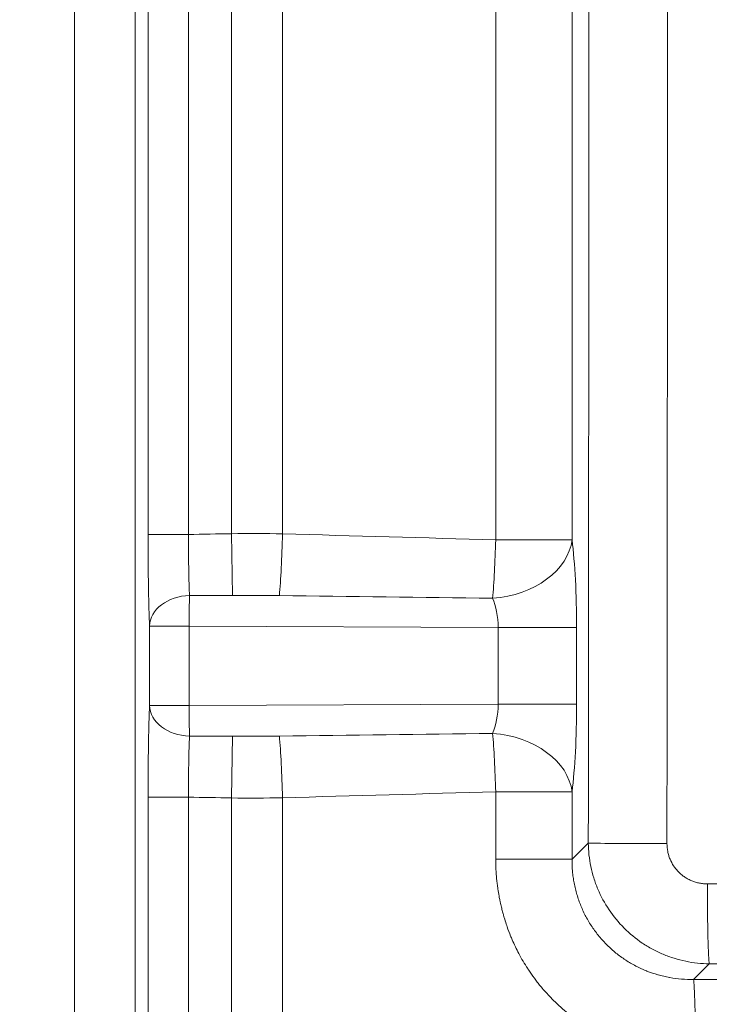
# Model space of a CAD drawing. Units: inches. Extents: x 5 to 165, y 4 to 215.
# Drawn here: x 31 to 33, y 91 to 94 of the extents above; entities that cross this region are included whole.
import ezdxf

# ---------------------------------------------------------------- set-up
doc = ezdxf.new("R2010")
doc.units = ezdxf.units.IN
doc.header["$LTSCALE"] = 20
doc.header["$MEASUREMENT"] = 0
for name, color, linetype, lineweight in [('Dimension (ANSI)', 7, 'Continuous', 18), ('Visible (ANSI)', 7, 'Continuous', 18), ('Visible Narrow (ANSI)', 7, 'Continuous', 5)]:
    doc.layers.add(name, color=color, linetype=linetype, lineweight=lineweight)
doc.styles.add('Cut Sheet', font='times.ttf')
doc.dimstyles.new('Cut Sheet', dxfattribs={"dimscale": 20, "dimtxt": 0.1, "dimasz": 0.098425, "dimexe": 0.03, "dimexo": 0.03, "dimgap": 0.0125, "dimtad": 1, "dimdec": 3, "dimrnd": 1e-08, "dimzin": 3, "dimdsep": 46, "dimlunit": 5, "dimtxsty": 'Cut Sheet', "dimcen": 0.09, "dimdle": 0.025, "dimclrd": 256, "dimclre": 256, "dimclrt": 256, "dimadec": 0, "dimazin": 3, "dimtfac": 1, "dimtofl": 0, "dimtmove": 0, "dimatfit": 3, "dimfxl": 1, "dimfrac": 1, "dimtolj": 1, "dimtzin": 12, "dimlwd": -1, "dimlwe": -1, "dimarcsym": 0})

# ---------------------------------------------------------------- blocks, each defined once
blk = doc.blocks.new('*D8')
at = {"layer": 'Defpoints', "color": 0, "transparency": 16777216}
for p in [(20.0836, 124.1234), (31.7974, 124.1234), (31.3608, 88.1006)]:
    blk.add_point(p, dxfattribs=at)
at = {"layer": 'Dimension (ANSI)', "transparency": 16777216}
for p, q in [((31.1974, 124.1234), (19.4836, 124.1234)), ((20.0836, 90.0691), (20.0836, 122.1549)), ((30.7608, 88.1006), (19.4836, 88.1006))]:
    blk.add_line(p, q, dxfattribs=at)
for points in [[(19.7555, 122.1549), (20.4117, 122.1549), (20.0836, 124.1234)], [(19.7555, 90.0691), (20.4117, 90.0691), (20.0836, 88.1006)]]:
    blk.add_solid(points, dxfattribs=at)
at = {"layer": 'Dimension (ANSI)', "transparency": 16777216, "insert": (17.799, 106.1111), "char_height": 2, "attachment_point": 2, "rotation": 90, "style": 'Cut Sheet'}
blk.add_mtext('\\A1;36"', dxfattribs=at)

msp = doc.modelspace()

# ---------------------------------------------------------------- linework, layer by layer
at = {"layer": 'Visible (ANSI)'}
for p, q in [((31.3608, 88.2888), (31.3608, 123.6966)), ((31.5478, 123.6864), (31.5478, 88.5307))]:
    msp.add_line(p, q, dxfattribs=at)
at = {"layer": 'Visible Narrow (ANSI)'}
for p, q in [((31.5872, 92.528), (31.5872, 123.647)), ((31.7121, 123.647), (31.7121, 92.528)), ((32.0012, 122.1887), (32.0012, 92.5297)), ((31.5872, 92.528), (31.7121, 92.528)), ((31.8442, 92.5304), (31.8476, 92.3402)), ((32.6574, 92.5111), (32.8924, 92.5111)), ((31.5917, 92.2458), (31.7133, 92.2458)), ((31.5917, 92.0007), (31.5917, 92.2458)), ((32.6649, 92.2414), (31.7133, 92.2458)), ((31.7133, 92.2458), (31.7133, 92.0007)), ((32.9065, 92.2414), (32.6649, 92.2414)), ((32.6649, 92.0051), (32.6649, 92.2414)), ((32.9065, 92.2414), (32.9065, 92.0051)), ((31.5917, 92.0007), (31.7133, 92.0007)), ((31.7133, 92.0007), (32.6649, 92.0051)), ((32.9065, 92.0051), (32.6649, 92.0051)), ((31.8442, 91.7161), (31.8476, 91.9063)), ((31.5872, 91.7185), (31.7121, 91.7185)), ((31.5872, 88.483), (31.5872, 91.7185)), ((31.7121, 91.7185), (31.7121, 88.4673)), ((32.6574, 91.7354), (32.8924, 91.7354)), ((32.6574, 91.5271), (32.6574, 91.7354)), ((32.8924, 91.7354), (32.8924, 91.5271)), ((32.8924, 91.5271), (32.9425, 91.5772)), ((32.8924, 91.5271), (32.6574, 91.5271)), ((33.3149, 91.2052), (33.2665, 91.1568))]:
    msp.add_line(p, q, dxfattribs=at)
for centre, major_axis, ratio, start_param, end_param in [((41.1445, 92.2022), (14.3256, -0.0661), 0.026177, 2.277464, 2.289649), ((31.8679, 91.075), (2.3623, 0.0384), 0.61609, 1.504312, 1.570803), ((31.9881, 92.5297), (0.0067, 0.2499), 0.052317, 3.849138, 4.713801), ((32.6443, 92.5111), (0.248, 0.0316), 0.717126, 4.636244, 6.107419), ((32.6443, 92.5111), (0.0075, 0.2499), 0.052313, 3.911233, 4.713956), ((32.8603, 92.2416), (0, 0.375), 0.123221, 4.711689, 5.51396), ((31.7166, 92.2458), (-0.1249, -0.005), 0.752641, 4.6961, 6.230156), ((31.7166, 92.2458), (0.0006, 0.125), 0.026177, 0.718917, 1.570917), ((41.1445, 92.2022), (14.319, -0.0661), 0.00873, 2.277464, 2.289713), ((31.7759, 88.2676), (-6.2722, -0.1112), 0.64908, 4.666496, 4.689447), ((32.6122, 92.2416), (0.0015, -0.125), 0.421927, 1.563542, 2.365813), ((31.7166, 92.0007), (-0.1249, 0.005), 0.752641, 0.053029, 1.587085), ((31.7166, 92.0007), (-0.0006, 0.125), 0.026177, 1.570675, 2.422676), ((32.6122, 92.0049), (-0.0015, -0.125), 0.421927, 0.775779, 1.578051), ((32.8603, 92.0049), (0, 0.375), 0.123221, 3.910818, 4.713089), ((41.1445, 92.0443), (14.319, 0.0661), 0.00873, 3.993472, 4.005721), ((31.7759, 95.9789), (6.2722, -0.1112), 0.64908, 4.735331, 4.758282), ((31.9881, 91.7168), (0.0067, -0.2499), 0.052317, 1.569384, 2.434047), ((32.6443, 91.7354), (0.0075, -0.2499), 0.052313, 1.569229, 2.371952), ((32.6443, 91.7354), (0.248, -0.0316), 0.717126, 0.175766, 1.646941), ((41.1445, 92.0443), (14.3256, 0.0661), 0.026177, 3.993536, 4.005721), ((31.8679, 93.1715), (-2.3623, 0.0384), 0.61609, 1.57079, 1.637281), ((33.1906, 91.5772), (-0.25, 0.0002), 0.007368, 0.122176, 1.54695), ((33.3149, 91.4533), (0.0007, -0.25), 0.023851, 4.719735, 6.160977), ((33.2665, 90.9087), (-0.0008, 0.25), 0.025206, 4.739573, 6.160973)]:
    msp.add_ellipse(centre, major_axis=major_axis, ratio=ratio, start_param=start_param, end_param=end_param, dxfattribs=at)
for points, knots in [([(31.8442, 92.5304), (31.8442, 102.3986), (31.8442, 112.2668), (31.8442, 122.135), (31.8442, 122.1543), (31.8442, 122.1737), (31.8442, 122.193), (31.8443, 122.2123), (31.8447, 122.2317), (31.8455, 122.251)], [0, 0, 0, 0, 0.996094, 0.996094, 0.996094, 0.998047, 0.998047, 0.998047, 1, 1, 1, 1]), ([(32.6574, 92.5111), (32.6574, 102.229), (32.6574, 111.9468), (32.6574, 121.6647), (32.6574, 121.6656), (32.6574, 121.6665), (32.6573, 121.6674), (32.6573, 121.6762), (32.6572, 121.685), (32.6571, 121.6937), (32.657, 121.7131), (32.6568, 121.7324), (32.6566, 121.7518), (32.6562, 121.8051), (32.6559, 121.8584), (32.6556, 121.9117), (32.6551, 122.004), (32.6542, 122.0963), (32.6534, 122.1886), (32.6534, 122.1977), (32.6533, 122.2068), (32.6532, 122.2159)], [0, 0, 0, 0, 0.981445, 0.981445, 0.981445, 0.981535, 0.981535, 0.981535, 0.982422, 0.982422, 0.982422, 0.984375, 0.984375, 0.984375, 0.98976, 0.98976, 0.98976, 0.999083, 0.999083, 0.999083, 1, 1, 1, 1]), ([(32.8918, 122.22), (32.8921, 122.0653), (32.8923, 121.9106), (32.8924, 121.7558), (32.8924, 121.6785), (32.8924, 121.6011), (32.8924, 121.5237), (32.8924, 111.8529), (32.8924, 102.182), (32.8924, 92.5111)], [0, 0, 0, 0, 0.015625, 0.015625, 0.015625, 0.023438, 0.023438, 0.023438, 1, 1, 1, 1]), ([(32.9425, 91.5772), (32.9448, 94.1265), (32.9466, 96.6759), (32.9477, 99.2252), (32.9489, 101.7746), (32.9495, 104.3239), (32.9495, 106.8733), (32.9495, 109.4226), (32.9489, 111.972), (32.9477, 114.5213), (32.9466, 117.0706), (32.9448, 119.62), (32.9425, 122.1693)], [0, 0, 0, 0, 0.25, 0.25, 0.25, 0.5, 0.5, 0.5, 0.75, 0.75, 0.75, 1, 1, 1, 1]), ([(33.1846, 122.1712), (33.1869, 119.6216), (33.1886, 117.0719), (33.1909, 111.9726), (33.1914, 109.4229), (33.1914, 104.3235), (33.1909, 101.7739), (33.1886, 96.6746), (33.1869, 94.1249), (33.1846, 91.5753)], [0, 0, 0, 0, 0.25, 0.25, 0.5, 0.5, 0.75, 0.75, 1, 1, 1, 1]), ([(31.5917, 92.2458), (31.5913, 92.2546), (31.591, 92.2639), (31.5907, 92.2738), (31.5904, 92.2836), (31.5901, 92.294), (31.5898, 92.3047), (31.5895, 92.3154), (31.5892, 92.3265), (31.589, 92.3379), (31.5888, 92.3493), (31.5886, 92.361), (31.5884, 92.3731), (31.5883, 92.3792), (31.5882, 92.3853), (31.5881, 92.3915), (31.588, 92.3977), (31.5879, 92.4041), (31.5879, 92.4104), (31.5877, 92.4231), (31.5876, 92.436), (31.5875, 92.4489), (31.5873, 92.4748), (31.5872, 92.5012), (31.5872, 92.528)], [0, 0, 0, 0, 0.125, 0.125, 0.125, 0.25, 0.25, 0.25, 0.375001, 0.375001, 0.375001, 0.5, 0.5, 0.5, 0.562499, 0.562499, 0.562499, 0.625, 0.625, 0.625, 0.75, 0.75, 0.75, 1, 1, 1, 1]), ([(31.7121, 92.528), (31.712, 92.5101), (31.7119, 92.4925), (31.7119, 92.4753), (31.712, 92.4666), (31.712, 92.4581), (31.7121, 92.4496), (31.7121, 92.4454), (31.7121, 92.4412), (31.7122, 92.437), (31.7122, 92.4329), (31.7123, 92.4288), (31.7124, 92.4247), (31.7125, 92.4167), (31.7126, 92.4089), (31.7128, 92.4012), (31.7129, 92.3936), (31.7131, 92.3863), (31.7133, 92.3791), (31.7136, 92.372), (31.7138, 92.3651), (31.714, 92.3585), (31.7143, 92.352), (31.7146, 92.3457), (31.7149, 92.3398)], [0, 0, 0, 0, 0.25, 0.25, 0.25, 0.375031, 0.375031, 0.375031, 0.437527, 0.437527, 0.437527, 0.5, 0.5, 0.5, 0.625005, 0.625005, 0.625005, 0.75, 0.75, 0.75, 0.875, 0.875, 0.875, 1, 1, 1, 1]), ([(31.5872, 91.7185), (31.5872, 91.7319), (31.5872, 91.7453), (31.5873, 91.7586), (31.5873, 91.7719), (31.5874, 91.7852), (31.5875, 91.7982), (31.5876, 91.8113), (31.5877, 91.8241), (31.5879, 91.8366), (31.588, 91.8492), (31.5882, 91.8615), (31.5884, 91.8736), (31.5885, 91.8796), (31.5886, 91.8856), (31.5887, 91.8915), (31.5888, 91.8975), (31.5889, 91.9033), (31.589, 91.9091), (31.5893, 91.9206), (31.5895, 91.9317), (31.5898, 91.9423), (31.5903, 91.9636), (31.591, 91.9831), (31.5917, 92.0007)], [0, 0, 0, 0, 0.125, 0.125, 0.125, 0.25, 0.25, 0.25, 0.375001, 0.375001, 0.375001, 0.5, 0.5, 0.5, 0.562499, 0.562499, 0.562499, 0.625, 0.625, 0.625, 0.75, 0.75, 0.75, 1, 1, 1, 1]), ([(31.7149, 91.9067), (31.7143, 91.8949), (31.7138, 91.8819), (31.7134, 91.8677), (31.7131, 91.8606), (31.713, 91.8533), (31.7128, 91.8456), (31.7127, 91.8417), (31.7126, 91.8378), (31.7126, 91.8339), (31.7125, 91.8299), (31.7124, 91.8259), (31.7124, 91.8219), (31.7122, 91.8139), (31.7121, 91.8056), (31.7121, 91.7973), (31.712, 91.7889), (31.712, 91.7803), (31.7119, 91.7716), (31.7119, 91.7629), (31.7119, 91.7541), (31.712, 91.7452), (31.712, 91.7364), (31.712, 91.7274), (31.7121, 91.7185)], [0, 0, 0, 0, 0.25, 0.25, 0.25, 0.37501, 0.37501, 0.37501, 0.437506, 0.437506, 0.437506, 0.5, 0.5, 0.5, 0.624984, 0.624984, 0.624984, 0.75, 0.75, 0.75, 0.875, 0.875, 0.875, 1, 1, 1, 1]), ([(31.8466, 90.6233), (31.8462, 90.629), (31.8459, 90.6347), (31.8457, 90.6404), (31.8454, 90.6462), (31.8452, 90.6519), (31.845, 90.6576), (31.8448, 90.6634), (31.8446, 90.6691), (31.8445, 90.6748), (31.8444, 90.6777), (31.8444, 90.6805), (31.8443, 90.6834), (31.8443, 90.6863), (31.8443, 90.6891), (31.8442, 90.692), (31.8442, 90.6934), (31.8442, 90.6949), (31.8442, 90.6963), (31.8442, 90.697), (31.8442, 90.6977), (31.8442, 90.6985), (31.8442, 90.6992), (31.8442, 90.6999), (31.8442, 90.7006), (31.8442, 90.701), (31.8442, 90.7013), (31.8442, 90.7017), (31.8442, 90.702), (31.8442, 90.7024), (31.8442, 90.7028), (31.8442, 90.7035), (31.8442, 90.7042), (31.8442, 90.7049), (31.8442, 90.7063), (31.8442, 90.7078), (31.8442, 90.7092), (31.8442, 90.7121), (31.8442, 90.7149), (31.8442, 90.7178), (31.8442, 90.7207), (31.8442, 90.7235), (31.8442, 90.7264), (31.8442, 90.7321), (31.8442, 90.7378), (31.8442, 90.7436), (31.8442, 90.7493), (31.8442, 90.755), (31.8442, 90.7608), (31.8442, 90.7722), (31.8442, 90.7837), (31.8442, 90.7951), (31.8442, 90.8066), (31.8442, 90.8181), (31.8442, 90.8295), (31.8442, 90.8524), (31.8442, 90.8754), (31.8442, 90.8983), (31.8442, 90.9212), (31.8442, 90.9441), (31.8442, 90.967), (31.8442, 90.9899), (31.8442, 91.0129), (31.8442, 91.0358), (31.8442, 91.0816), (31.8442, 91.1275), (31.8442, 91.1733), (31.8442, 91.3542), (31.8442, 91.5352), (31.8442, 91.7161)], [0, 0, 0, 0, 0.015728, 0.015728, 0.015728, 0.031457, 0.031457, 0.031457, 0.047185, 0.047185, 0.047185, 0.055049, 0.055049, 0.055049, 0.062913, 0.062913, 0.062913, 0.066845, 0.066845, 0.066845, 0.068811, 0.068811, 0.068811, 0.070777, 0.070777, 0.070777, 0.07176, 0.07176, 0.07176, 0.072743, 0.072743, 0.072743, 0.074709, 0.074709, 0.074709, 0.078642, 0.078642, 0.078642, 0.086506, 0.086506, 0.086506, 0.09437, 0.09437, 0.09437, 0.110098, 0.110098, 0.110098, 0.125826, 0.125826, 0.125826, 0.157283, 0.157283, 0.157283, 0.18874, 0.18874, 0.18874, 0.251653, 0.251653, 0.251653, 0.314566, 0.314566, 0.314566, 0.377479, 0.377479, 0.377479, 0.503306, 0.503306, 0.503306, 1, 1, 1, 1]), ([(32.0012, 91.7168), (32.0012, 91.6463), (32.0012, 91.5758), (32.0012, 91.5053), (32.0012, 91.4348), (32.0012, 91.3643), (32.0012, 91.2938), (32.0012, 91.2537), (32.0012, 91.2135), (32.0012, 91.1733), (32.0012, 91.1504), (32.0012, 91.1275), (32.0012, 91.1045), (32.0012, 91.0971), (32.0012, 91.0898), (32.0012, 91.0824), (32.0012, 91.0668), (32.0012, 91.0513), (32.0012, 91.0358), (32.0012, 91.0129), (32.0012, 90.9899), (32.0012, 90.967), (32.0012, 90.9441), (32.0012, 90.9212), (32.0012, 90.8983), (32.0012, 90.8754), (32.0012, 90.8524), (32.0012, 90.8295), (32.0012, 90.8181), (32.0012, 90.8066), (32.0012, 90.7951), (32.0012, 90.7837), (32.0012, 90.7722), (32.0012, 90.7608), (32.0012, 90.755), (32.0012, 90.7493), (32.0012, 90.7436), (32.0012, 90.7409), (32.0012, 90.7383), (32.0012, 90.7357), (32.0012, 90.7326), (32.0012, 90.7295), (32.0012, 90.7264), (32.0012, 90.7238), (32.0012, 90.7212), (32.0012, 90.7187), (32.0012, 90.7184), (32.0012, 90.7181), (32.0012, 90.7178), (32.0012, 90.7153), (32.0012, 90.7127), (32.0012, 90.7102), (32.0012, 90.7099), (32.0012, 90.7095), (32.0012, 90.7092), (32.0012, 90.7081), (32.0012, 90.707), (32.0012, 90.7059), (32.0012, 90.7056), (32.0012, 90.7052), (32.0012, 90.7049), (32.0012, 90.7045), (32.0012, 90.7042), (32.0012, 90.7038), (32.0012, 90.7035), (32.0012, 90.7031), (32.0012, 90.7028), (32.0012, 90.7026), (32.0012, 90.7024), (32.0012, 90.7022), (32.0012, 90.7021), (32.0012, 90.7019), (32.0012, 90.7017)], [0.164629777, 0.164629777, 0.164629777, 0.164629777, 0.165775557, 0.165775557, 0.165775557, 0.166921337, 0.166921337, 0.166921337, 0.167574419, 0.167574419, 0.167574419, 0.16794694, 0.16794694, 0.16794694, 0.168067117, 0.168067117, 0.168067117, 0.168319462, 0.168319462, 0.168319462, 0.168691986, 0.168691986, 0.168691986, 0.169064509, 0.169064509, 0.169064509, 0.169437028, 0.169437028, 0.169437028, 0.169623283, 0.169623283, 0.169623283, 0.169809536, 0.169809536, 0.169809536, 0.169902662, 0.169902662, 0.169902662, 0.169945583, 0.169945583, 0.169945583, 0.169995797, 0.169995797, 0.169995797, 0.170037552, 0.170037552, 0.170037552, 0.170042356, 0.170042356, 0.170042356, 0.170083537, 0.170083537, 0.170083537, 0.170088922, 0.170088922, 0.170088922, 0.170106529, 0.170106529, 0.170106529, 0.170112198, 0.170112198, 0.170112198, 0.170118025, 0.170118025, 0.170118025, 0.170123773, 0.170123773, 0.170123773, 0.170126647, 0.170126647, 0.170126647, 0.170129521, 0.170129521, 0.170129521, 0.170129521]), ([(33.3149, 91.2052), (33.2905, 91.2054), (33.2663, 91.208), (33.2304, 91.2154), (33.2185, 91.2185), (33.1953, 91.2257), (33.1726, 91.234), (33.1507, 91.2444), (33.1294, 91.256), (33.1188, 91.2623), (33.0884, 91.2827), (33.0697, 91.2981), (33.0355, 91.3324), (33.0198, 91.3515), (32.9927, 91.3918), (32.9812, 91.413), (32.9671, 91.4466), (32.9629, 91.4582), (32.9557, 91.4815), (32.9526, 91.4932), (32.9453, 91.5287), (32.9427, 91.5527), (32.9425, 91.5772)], [0, 0, 0, 0, 0.125, 0.125, 0.1875, 0.1875, 0.25, 0.3125, 0.3125, 0.375, 0.375, 0.5, 0.5, 0.625, 0.625, 0.75, 0.75, 0.8125, 0.8125, 0.875, 0.875, 1, 1, 1, 1]), ([(33.1846, 91.5753), (33.1846, 91.5671), (33.1854, 91.5591), (33.187, 91.5511), (33.1878, 91.5471), (33.1887, 91.5432), (33.1899, 91.5393), (33.1911, 91.5354), (33.1925, 91.5315), (33.194, 91.5278), (33.1971, 91.5202), (33.2009, 91.5131), (33.2054, 91.5063), (33.2065, 91.5047), (33.2077, 91.503), (33.2089, 91.5014), (33.2101, 91.4997), (33.2114, 91.4981), (33.2127, 91.4965), (33.2153, 91.4934), (33.218, 91.4903), (33.2209, 91.4875), (33.2238, 91.4846), (33.2268, 91.4819), (33.2299, 91.4794), (33.2331, 91.4768), (33.2363, 91.4744), (33.2397, 91.4721), (33.2431, 91.4699), (33.2467, 91.4678), (33.2503, 91.4659), (33.2539, 91.464), (33.2575, 91.4623), (33.2613, 91.4608), (33.265, 91.4592), (33.2688, 91.4579), (33.2727, 91.4567), (33.2766, 91.4555), (33.2806, 91.4546), (33.2846, 91.4538), (33.2886, 91.453), (33.2927, 91.4524), (33.2967, 91.452), (33.3008, 91.4517), (33.3049, 91.4515), (33.309, 91.4515)], [0, 0, 0, 0, 0.125, 0.125, 0.125, 0.187478, 0.187478, 0.187478, 0.25, 0.25, 0.25, 0.375, 0.375, 0.375, 0.406253, 0.406253, 0.406253, 0.437503, 0.437503, 0.437503, 0.5, 0.5, 0.5, 0.562535, 0.562535, 0.562535, 0.625, 0.625, 0.625, 0.687512, 0.687512, 0.687512, 0.75, 0.75, 0.75, 0.812506, 0.812506, 0.812506, 0.875, 0.875, 0.875, 0.937497, 0.937497, 0.937497, 1, 1, 1, 1]), ([(33.309, 91.4515), (35.6414, 91.4582), (37.9738, 91.4649), (40.3062, 91.4716), (42.6387, 91.4782), (44.9712, 91.4848), (47.3036, 91.4912), (49.6361, 91.4976), (51.9687, 91.5039), (54.3012, 91.5101), (54.3021, 91.5101), (54.303, 91.5101), (54.3039, 91.5101), (56.6356, 91.5162), (58.9674, 91.5221), (61.2992, 91.5277), (61.3003, 91.5277), (61.3014, 91.5277), (61.3025, 91.5277), (62.4678, 91.5305), (63.6331, 91.5332), (64.7984, 91.5357), (65.9649, 91.5383), (67.1313, 91.5408), (68.2978, 91.5431), (68.299, 91.5431), (68.3002, 91.5431), (68.3014, 91.5431), (69.4668, 91.5454), (70.6322, 91.5475), (71.7977, 91.5494), (72.9644, 91.5513), (74.1311, 91.553), (75.2979, 91.5545), (75.2989, 91.5545), (75.2999, 91.5545), (75.301, 91.5545), (76.4668, 91.5559), (77.6326, 91.557), (78.7984, 91.5578), (78.7992, 91.5578), (78.8001, 91.5578), (78.8009, 91.5578), (79.967, 91.5586), (81.1331, 91.5591), (82.2992, 91.5592), (82.2998, 91.5592), (82.3003, 91.5592), (82.3008, 91.5592), (83.4672, 91.5593), (84.6337, 91.5591), (85.8001, 91.5585), (85.8004, 91.5585), (85.8006, 91.5585), (85.8008, 91.5585), (86.9675, 91.5579), (88.1342, 91.557), (89.3009, 91.5557)], [0, 0, 0, 0, 0.124983, 0.124983, 0.124983, 0.249967, 0.249967, 0.249967, 0.374952, 0.374952, 0.374952, 0.375, 0.375, 0.375, 0.499941, 0.499941, 0.499941, 0.5, 0.5, 0.5, 0.562437, 0.562437, 0.562437, 0.624936, 0.624936, 0.624936, 0.625, 0.625, 0.625, 0.687438, 0.687438, 0.687438, 0.749945, 0.749945, 0.749945, 0.75, 0.75, 0.75, 0.812456, 0.812456, 0.812456, 0.8125, 0.8125, 0.8125, 0.874971, 0.874971, 0.874971, 0.875, 0.875, 0.875, 0.937487, 0.937487, 0.937487, 0.9375, 0.9375, 0.9375, 1, 1, 1, 1]), ([(32.6759, 91.3764), (32.6747, 91.3813), (32.6735, 91.3863), (32.6724, 91.3913), (32.6721, 91.3925), (32.6718, 91.3937), (32.6715, 91.395), (32.6707, 91.3987), (32.67, 91.4024), (32.6692, 91.4061), (32.6687, 91.4086), (32.6682, 91.4111), (32.6678, 91.4136), (32.6664, 91.4211), (32.6652, 91.4285), (32.664, 91.436), (32.6633, 91.441), (32.6626, 91.4461), (32.662, 91.4512), (32.6614, 91.4561), (32.6608, 91.4611), (32.6603, 91.4661), (32.6584, 91.4863), (32.6574, 91.5066), (32.6574, 91.5271)], [0, 0, 0, 0, 0.100158, 0.100158, 0.100158, 0.125, 0.125, 0.125, 0.199686, 0.199686, 0.199686, 0.25, 0.25, 0.25, 0.399074, 0.399074, 0.399074, 0.5, 0.5, 0.5, 0.598941, 0.598941, 0.598941, 1, 1, 1, 1]), ([(32.8924, 91.5271), (32.8923, 91.5147), (32.8928, 91.5024), (32.8939, 91.4902), (32.8944, 91.4841), (32.8951, 91.478), (32.8959, 91.4719), (32.8968, 91.466), (32.8977, 91.4601), (32.8989, 91.4542), (32.8994, 91.4511), (32.9001, 91.448), (32.9007, 91.4449), (32.9014, 91.4419), (32.9021, 91.439), (32.9028, 91.436), (32.9035, 91.433), (32.9043, 91.4301), (32.905, 91.4271), (32.9058, 91.4242), (32.9066, 91.4214), (32.9075, 91.4185), (32.9092, 91.4126), (32.9111, 91.4066), (32.9132, 91.4007), (32.9152, 91.395), (32.9174, 91.3893), (32.9197, 91.3837), (32.9243, 91.3723), (32.9295, 91.3612), (32.9352, 91.3504), (32.9409, 91.3397), (32.9472, 91.3292), (32.9539, 91.319), (32.9573, 91.314), (32.9608, 91.309), (32.9644, 91.3042), (32.9681, 91.2992), (32.972, 91.2942), (32.976, 91.2894), (32.9837, 91.28), (32.9919, 91.2711), (33.0004, 91.2626), (33.0005, 91.2625), (33.0007, 91.2624), (33.0008, 91.2623), (33.0093, 91.2539), (33.0182, 91.2459), (33.0275, 91.2384), (33.037, 91.2307), (33.0468, 91.2236), (33.0571, 91.2169), (33.0573, 91.2167), (33.0576, 91.2165), (33.0578, 91.2164), (33.0627, 91.2132), (33.0677, 91.2101), (33.0728, 91.2072), (33.0781, 91.2041), (33.0834, 91.2011), (33.0888, 91.1983), (33.0891, 91.1982), (33.0894, 91.198), (33.0897, 91.1979), (33.1003, 91.1924), (33.1111, 91.1875), (33.1221, 91.1831), (33.1224, 91.183), (33.1227, 91.1829), (33.123, 91.1828), (33.134, 91.1784), (33.1453, 91.1746), (33.1567, 91.1713), (33.157, 91.1712), (33.1573, 91.1712), (33.1576, 91.1711), (33.1632, 91.1695), (33.1689, 91.168), (33.1746, 91.1667), (33.1806, 91.1653), (33.1867, 91.164), (33.1927, 91.1629), (33.193, 91.1629), (33.1932, 91.1628), (33.1934, 91.1628), (33.2054, 91.1606), (33.2174, 91.1591), (33.2294, 91.1581), (33.2417, 91.157), (33.2541, 91.1566), (33.2665, 91.1568)], [0, 0, 0, 0, 0.062841, 0.062841, 0.062841, 0.094191, 0.094191, 0.094191, 0.125, 0.125, 0.125, 0.141127, 0.141127, 0.141127, 0.156747, 0.156747, 0.156747, 0.172359, 0.172359, 0.172359, 0.1875, 0.1875, 0.1875, 0.219147, 0.219147, 0.219147, 0.25, 0.25, 0.25, 0.31258, 0.31258, 0.31258, 0.375, 0.375, 0.375, 0.405852, 0.405852, 0.405852, 0.4375, 0.4375, 0.4375, 0.499065, 0.499065, 0.499065, 0.5, 0.5, 0.5, 0.561259, 0.561259, 0.561259, 0.623522, 0.623522, 0.623522, 0.625, 0.625, 0.625, 0.654682, 0.654682, 0.654682, 0.685858, 0.685858, 0.685858, 0.6875, 0.6875, 0.6875, 0.748346, 0.748346, 0.748346, 0.75, 0.75, 0.75, 0.810989, 0.810989, 0.810989, 0.8125, 0.8125, 0.8125, 0.842365, 0.842365, 0.842365, 0.873795, 0.873795, 0.873795, 0.875, 0.875, 0.875, 0.936808, 0.936808, 0.936808, 1, 1, 1, 1]), ([(33.2728, 90.9155), (33.2524, 90.9153), (33.2321, 90.9162), (33.2119, 90.918), (33.1983, 90.9192), (33.1847, 90.9209), (33.1711, 90.923), (33.1646, 90.924), (33.1582, 90.9251), (33.1517, 90.9263), (33.1418, 90.9282), (33.1318, 90.9304), (33.1219, 90.9328), (33.1216, 90.9328), (33.1213, 90.9329), (33.1209, 90.933), (33.1114, 90.9353), (33.102, 90.9378), (33.0926, 90.9406), (33.0857, 90.9426), (33.0789, 90.9448), (33.072, 90.947), (33.0598, 90.9511), (33.0477, 90.9556), (33.0357, 90.9604), (33.0171, 90.9679), (32.9989, 90.9763), (32.9811, 90.9857), (32.9804, 90.986), (32.9797, 90.9864), (32.979, 90.9868), (32.9708, 90.9911), (32.9627, 90.9956), (32.9546, 91.0004), (32.948, 91.0043), (32.9414, 91.0083), (32.9349, 91.0125), (32.9329, 91.0138), (32.9308, 91.0151), (32.9288, 91.0164), (32.9166, 91.0245), (32.9048, 91.0329), (32.8933, 91.0418), (32.8889, 91.0451), (32.8845, 91.0486), (32.8802, 91.0521), (32.8647, 91.0647), (32.8499, 91.078), (32.8357, 91.0921), (32.8298, 91.0979), (32.8241, 91.1039), (32.8185, 91.1099), (32.8105, 91.1186), (32.8027, 91.1275), (32.7951, 91.1367), (32.7918, 91.1407), (32.7886, 91.1447), (32.7854, 91.1488), (32.7824, 91.1527), (32.7794, 91.1566), (32.7765, 91.1605), (32.7705, 91.1686), (32.7647, 91.1768), (32.7592, 91.1852), (32.7581, 91.1868), (32.757, 91.1885), (32.7559, 91.1902), (32.7461, 91.2053), (32.737, 91.2207), (32.7286, 91.2365), (32.7212, 91.2505), (32.7144, 91.2648), (32.7081, 91.2794), (32.7065, 91.2831), (32.7049, 91.2869), (32.7033, 91.2907), (32.6996, 91.3), (32.696, 91.3094), (32.6927, 91.3189), (32.6918, 91.3216), (32.6908, 91.3243), (32.6899, 91.3271), (32.6877, 91.3339), (32.6855, 91.3407), (32.6835, 91.3476), (32.6831, 91.3489), (32.6827, 91.3502), (32.6824, 91.3516), (32.6814, 91.355), (32.6804, 91.3585), (32.6795, 91.362), (32.6782, 91.3668), (32.677, 91.3716), (32.6759, 91.3764)], [0, 0, 0, 0, 0.074542, 0.074542, 0.074542, 0.125, 0.125, 0.125, 0.149029, 0.149029, 0.149029, 0.186251, 0.186251, 0.186251, 0.1875, 0.1875, 0.1875, 0.223453, 0.223453, 0.223453, 0.25, 0.25, 0.25, 0.297814, 0.297814, 0.297814, 0.372104, 0.372104, 0.372104, 0.375, 0.375, 0.375, 0.409211, 0.409211, 0.409211, 0.4375, 0.4375, 0.4375, 0.446318, 0.446318, 0.446318, 0.5, 0.5, 0.5, 0.520479, 0.520479, 0.520479, 0.59457, 0.59457, 0.59457, 0.625, 0.625, 0.625, 0.668561, 0.668561, 0.668561, 0.6875, 0.6875, 0.6875, 0.705533, 0.705533, 0.705533, 0.742501, 0.742501, 0.742501, 0.75, 0.75, 0.75, 0.816355, 0.816355, 0.816355, 0.875, 0.875, 0.875, 0.890128, 0.890128, 0.890128, 0.926954, 0.926954, 0.926954, 0.9375, 0.9375, 0.9375, 0.963672, 0.963672, 0.963672, 0.96875, 0.96875, 0.96875, 0.981891, 0.981891, 0.981891, 1, 1, 1, 1]), ([(89.2985, 91.3133), (88.132, 91.3147), (86.9654, 91.3158), (85.7989, 91.3165), (84.6324, 91.3172), (83.4659, 91.3174), (82.2995, 91.3173), (81.133, 91.3172), (79.9665, 91.3166), (78.8, 91.3157), (77.6336, 91.3148), (76.4671, 91.3135), (75.3006, 91.3119), (74.1342, 91.3103), (72.9677, 91.3084), (71.8013, 91.3063), (70.6349, 91.3042), (69.4685, 91.3019), (68.3021, 91.2995), (67.1358, 91.297), (65.9695, 91.2944), (64.8031, 91.2916), (63.6368, 91.2889), (62.4705, 91.2861), (61.3043, 91.2832), (58.9717, 91.2773), (56.6392, 91.2712), (54.3067, 91.2649), (51.9742, 91.2586), (49.6418, 91.2521), (47.3094, 91.2455), (44.9769, 91.239), (42.6445, 91.2323), (40.3121, 91.2256), (37.9797, 91.2188), (35.6473, 91.212), (33.3149, 91.2052)], [0, 0, 0, 0, 0.0625, 0.0625, 0.0625, 0.125, 0.125, 0.125, 0.1875, 0.1875, 0.1875, 0.25, 0.25, 0.25, 0.3125, 0.3125, 0.3125, 0.375, 0.375, 0.375, 0.4375, 0.4375, 0.4375, 0.5, 0.5, 0.5, 0.625, 0.625, 0.625, 0.75, 0.75, 0.75, 0.875, 0.875, 0.875, 1, 1, 1, 1]), ([(33.2665, 91.1568), (33.3397, 91.157), (33.4128, 91.1572), (33.486, 91.1574), (33.5591, 91.1576), (33.6323, 91.1578), (33.7055, 91.1579), (33.742, 91.158), (33.7786, 91.1581), (33.8152, 91.1581), (33.8518, 91.1582), (33.8884, 91.1583), (33.9249, 91.1583), (33.9615, 91.1584), (33.9981, 91.1584), (34.0347, 91.1584), (34.0713, 91.1585), (34.1078, 91.1585), (34.1444, 91.1585), (34.1536, 91.1585), (34.1627, 91.1585), (34.1719, 91.1585), (34.181, 91.1585), (34.1902, 91.1585), (34.1993, 91.1585), (34.2084, 91.1585), (34.2176, 91.1585), (34.2267, 91.1585), (34.2359, 91.1585), (34.245, 91.1585), (34.2542, 91.1585), (34.2725, 91.1585), (34.2907, 91.1585), (34.309, 91.1585), (34.3273, 91.1585), (34.3456, 91.1585), (34.3639, 91.1585), (34.4005, 91.1585), (34.4371, 91.1585), (34.4737, 91.1585), (34.5102, 91.1585), (34.5468, 91.1585), (34.5834, 91.1585), (34.6566, 91.1585), (34.7297, 91.1585), (34.8029, 91.1585), (34.876, 91.1585), (34.9492, 91.1585), (35.0224, 91.1585), (35.1687, 91.1585), (35.315, 91.1585), (35.4613, 91.1585), (35.6077, 91.1585), (35.754, 91.1585), (35.9003, 91.1585), (36.0466, 91.1585), (36.193, 91.1585), (36.3393, 91.1585), (53.0203, 91.1585), (69.7013, 91.1585), (86.3823, 91.1585), (86.5286, 91.1585), (86.6749, 91.1585), (86.8212, 91.1585), (86.9676, 91.1585), (87.1139, 91.1585), (87.2602, 91.1585), (87.4065, 91.1585), (87.5529, 91.1585), (87.6992, 91.1585), (87.7724, 91.1585), (87.8455, 91.1585), (87.9187, 91.1585), (87.9918, 91.1585), (88.065, 91.1585), (88.1382, 91.1585), (88.1748, 91.1585), (88.2113, 91.1585), (88.2479, 91.1585), (88.2845, 91.1585), (88.3211, 91.1585), (88.3577, 91.1585), (88.3759, 91.1585), (88.3942, 91.1585), (88.4125, 91.1585), (88.4308, 91.1585), (88.4491, 91.1585), (88.4674, 91.1585), (88.4765, 91.1585), (88.4857, 91.1585), (88.4948, 91.1585), (88.504, 91.1585), (88.5131, 91.1585), (88.5223, 91.1585), (88.5314, 91.1585), (88.5406, 91.1585), (88.5497, 91.1585), (88.5589, 91.1585), (88.568, 91.1585), (88.5771, 91.1585), (88.6137, 91.1585), (88.6503, 91.1585), (88.6869, 91.1584), (88.7235, 91.1584), (88.76, 91.1584), (88.7966, 91.1583), (88.8332, 91.1583), (88.8698, 91.1582), (88.9064, 91.1581), (88.9429, 91.1581), (88.9795, 91.158), (89.0161, 91.1579), (89.0892, 91.1578), (89.1624, 91.1576), (89.2356, 91.1574), (89.3087, 91.1572), (89.3819, 91.157), (89.455, 91.1568)], [0, 0, 0, 0, 0.003906, 0.003906, 0.003906, 0.007813, 0.007813, 0.007813, 0.009766, 0.009766, 0.009766, 0.011719, 0.011719, 0.011719, 0.013672, 0.013672, 0.013672, 0.015625, 0.015625, 0.015625, 0.016113, 0.016113, 0.016113, 0.016602, 0.016602, 0.016602, 0.01709, 0.01709, 0.01709, 0.017578, 0.017578, 0.017578, 0.018555, 0.018555, 0.018555, 0.019531, 0.019531, 0.019531, 0.021484, 0.021484, 0.021484, 0.023438, 0.023438, 0.023438, 0.027344, 0.027344, 0.027344, 0.03125, 0.03125, 0.03125, 0.039063, 0.039063, 0.039063, 0.046875, 0.046875, 0.046875, 0.054688, 0.054688, 0.054688, 0.945312, 0.945312, 0.945312, 0.953125, 0.953125, 0.953125, 0.960937, 0.960937, 0.960937, 0.96875, 0.96875, 0.96875, 0.972656, 0.972656, 0.972656, 0.976562, 0.976562, 0.976562, 0.978516, 0.978516, 0.978516, 0.980469, 0.980469, 0.980469, 0.981445, 0.981445, 0.981445, 0.982422, 0.982422, 0.982422, 0.98291, 0.98291, 0.98291, 0.983398, 0.983398, 0.983398, 0.983887, 0.983887, 0.983887, 0.984375, 0.984375, 0.984375, 0.986328, 0.986328, 0.986328, 0.988281, 0.988281, 0.988281, 0.990234, 0.990234, 0.990234, 0.992188, 0.992188, 0.992188, 0.996094, 0.996094, 0.996094, 1, 1, 1, 1])]:
    msp.add_open_spline(points, degree=3, knots=knots, dxfattribs=at)
for points in [[(32.0012, 92.5297), (32.2199, 92.5238), (32.4387, 92.5176), (32.6574, 92.5111)], [(32.648, 92.3313), (32.4292, 92.3342), (32.2103, 92.3369), (31.9915, 92.3396)], [(31.9915, 91.9069), (32.2103, 91.9096), (32.4292, 91.9123), (32.648, 91.9152)], [(32.6574, 91.7354), (32.4387, 91.7289), (32.2199, 91.7227), (32.0012, 91.7168)]]:
    msp.add_open_spline(points, degree=3, dxfattribs=at)

# ---------------------------------------------------------------- dimensions: what is measured, and where the dimension line sits
at = {"layer": 'Dimension (ANSI)'}
dim = msp.add_linear_dim(base=(20.0836, 124.1234), p1=(31.3608, 88.1006), p2=(31.7974, 124.1234), angle=90, text='<>"', dimstyle='Cut Sheet', override={"dimgap": 0.0125, "dimdec": 3, "dimtol": 0, "dimlim": 0, "dimtp": 0, "dimtm": 0, "dimtdec": 2, "dimatfit": 1}, dxfattribs=at)
dim.commit()
dim.dimension.update_dxf_attribs({"geometry": '*D8', "text_midpoint": (20.0836, 106.1111), "dimtype": 160})

doc.saveas('drawing.dxf')
